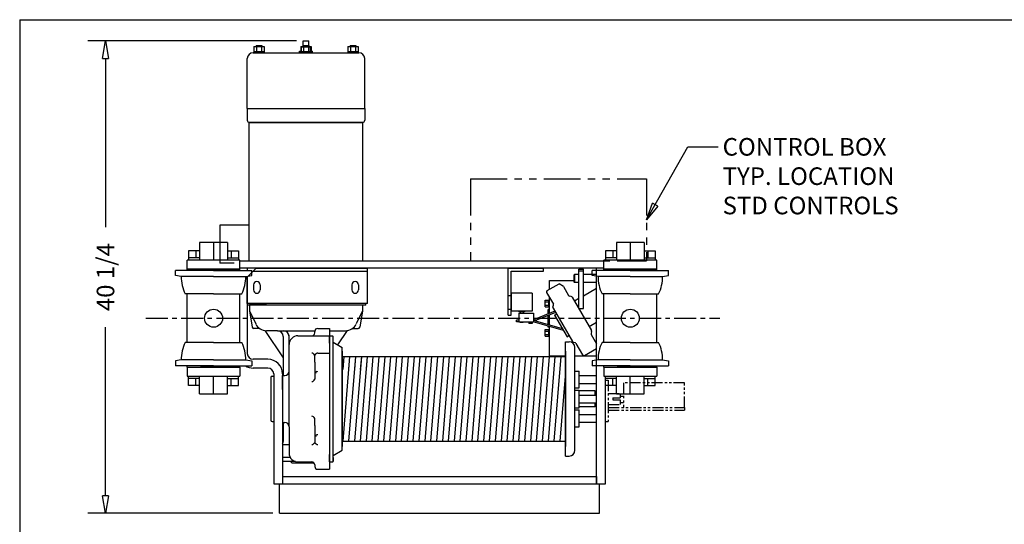
# Model space of a CAD drawing. Extents: x 0 to 186, y 0 to 108.
# Drawn here: x 0 to 84, y 65 to 108 of the extents above; entities that cross this region are included whole.
import ezdxf

# ---------------------------------------------------------------- set-up
doc = ezdxf.new("R2010")
doc.units = 0
doc.header["$LTSCALE"] = 0.25
doc.header["$MEASUREMENT"] = 0
doc.header["$PDMODE"] = 3
doc.header["$PDSIZE"] = 0.125
doc.linetypes.add('CENTER', pattern=[2, 1.25, -0.25, 0.25, -0.25])
doc.linetypes.add('PHANTOM', pattern=[2.5, 1.25, -0.25, 0.25, -0.25, 0.25, -0.25])
doc.layers.get('0').update_dxf_attribs({"linetype": 'CONTINUOUS'})
doc.layers.get('DEFPOINTS').update_dxf_attribs({"linetype": 'CONTINUOUS'})
for name, color, linetype in [('BORDER', 33, 'CONTINUOUS'), ('DIMENSIONS', 1, 'CONTINUOUS'), ('HOIST-B133', 1, 'CONTINUOUS')]:
    doc.layers.add(name, color=color, linetype=linetype)
doc.dimstyles.new('BSIZE-FULL', dxfattribs={"dimscale": 12, "dimtxt": 0.125, "dimasz": 0.125, "dimexe": 0.125, "dimexo": 0.046875, "dimgap": 0.03125, "dimtad": 0, "dimdec": 4, "dimzin": 4, "dimdsep": 46, "dimlunit": 5, "dimtxsty": 'Standard', "dimblk": 'CLOSEDBLANK', "dimcen": 0.09375, "dimclrt": 1, "dimadec": 0, "dimazin": 1, "dimtfac": 1, "dimtdec": 4, "dimtofl": 0, "dimtmove": 0, "dimatfit": 3, "dimldrblk": 'CLOSEDBLANK', "dimfxl": 0, "dimfrac": 2, "dimtolj": 1, "dimtzin": 0, "dimarcsym": 0})

# ---------------------------------------------------------------- blocks, each defined once
blk = doc.blocks.new('_ClosedBlank')
at = {"color": 0, "linetype": 'ByBlock', "lineweight": -2}
for p, q in [((-1, 0.167), (0, 0)), ((-1, 0.167), (-1, -0.167)), ((0, 0), (-1, -0.167))]:
    blk.add_line(p, q, dxfattribs=at)
blk = doc.blocks.new('*D7')
at = {"layer": 'DEFPOINTS', "color": 0}
for p in [(24.355, 106.185), (7.528, 65.935), (22.355, 65.935)]:
    blk.add_point(p, dxfattribs=at)
at = {"layer": 'DIMENSIONS', "color": 0, "lineweight": -2}
for p, q in [((23.793, 106.185), (6.028, 106.185)), ((7.528, 104.685), (7.528, 90.31)), ((7.528, 67.435), (7.528, 81.81)), ((21.792, 65.935), (6.028, 65.935))]:
    blk.add_line(p, q, dxfattribs=at)
at = {"layer": 'DIMENSIONS', "color": 0, "lineweight": -2, "xscale": 1.5, "yscale": 1.5, "zscale": 1.5}
for p, rotation in [((7.528, 106.185), 90), ((7.528, 65.935), 270)]:
    blk.add_blockref('_ClosedBlank', p, dxfattribs=dict(at, rotation=rotation))
at = {"layer": 'DIMENSIONS', "color": 1, "insert": (7.528, 86.06), "char_height": 1.5, "attachment_point": 5, "rotation": 90}
blk.add_mtext('\\A1;40 1/4', dxfattribs=at)
blk = doc.blocks.new('B133-TOP')
at = {"layer": 'HOIST-B133'}
for p, q in [((-4.994, 26.89), (-4.494, 26.89)), ((-4.994, 26.42), (-4.994, 26.89)), ((-4.494, 26.42), (-4.494, 26.89)), ((-9.177, 26.42), (-8.311, 26.42)), ((-9.177, 26.42), (-9.177, 25.89)), ((-8.994, 26.513), (-8.494, 26.513)), ((-8.994, 26.513), (-8.994, 26.42)), ((-8.961, 26.42), (-8.961, 25.983)), ((-8.528, 26.42), (-8.528, 25.983)), ((-8.494, 26.513), (-8.494, 26.42)), ((-8.311, 26.42), (-8.311, 25.89)), ((-5.307, 25.89), (-5.307, 26.015)), ((-5.307, 26.015), (-5.177, 26.015)), ((-5.177, 26.42), (-4.311, 26.42)), ((-5.177, 26.42), (-5.177, 25.89)), ((-5.119, 26.39), (-4.369, 26.39)), ((-5.119, 25.983), (-5.119, 26.39)), ((-4.994, 26.513), (-4.494, 26.513)), ((-4.994, 26.513), (-4.994, 26.42)), ((-4.961, 26.42), (-4.961, 25.983)), ((-4.528, 26.42), (-4.528, 25.983)), ((-4.494, 26.513), (-4.494, 26.42)), ((-4.369, 25.983), (-4.369, 26.39)), ((-4.311, 26.42), (-4.311, 25.89)), ((-4.311, 26.015), (-4.182, 26.015)), ((-4.182, 25.89), (-4.182, 26.015)), ((-1.177, 26.42), (-1.177, 25.89)), ((-1.177, 26.42), (-0.311, 26.42)), ((-0.994, 26.513), (-0.994, 26.42)), ((-0.994, 26.513), (-0.494, 26.513)), ((-0.961, 26.42), (-0.961, 25.983)), ((-0.528, 26.42), (-0.528, 25.983)), ((-0.494, 26.513), (-0.494, 26.42)), ((-0.311, 26.42), (-0.311, 25.89)), ((-9.744, 21.14), (-9.744, 25.39)), ((-9.244, 25.89), (-0.244, 25.89)), ((-9.177, 25.983), (-8.311, 25.983)), ((-8.311, 25.89), (-9.177, 25.89)), ((-4.182, 25.89), (-5.307, 25.89)), ((-5.177, 25.983), (-4.311, 25.983)), ((-4.311, 25.89), (-5.177, 25.89)), ((-1.177, 25.983), (-0.311, 25.983)), ((-0.311, 25.89), (-1.177, 25.89)), ((0.256, 21.14), (0.256, 25.39)), ((-9.744, 21.14), (0.256, 21.14)), ((-9.744, 21.14), (-9.744, 20.14)), ((0.256, 21.14), (0.256, 20.14)), ((-9.557, 19.952), (0.068, 19.952)), ((-13.807, 9.703), (-13.807, 8.203)), ((-11.432, 9.703), (-13.807, 9.703)), ((-12.62, 9.703), (-12.62, 8.203)), ((-11.432, 9.703), (-11.432, 8.203)), ((21.693, 9.703), (21.693, 8.203)), ((24.068, 9.703), (21.693, 9.703)), ((22.88, 9.703), (22.88, 8.203)), ((24.068, 9.703), (24.068, 8.203)), ((-14.742, 9.01), (-14.742, 8.203)), ((-13.807, 9.01), (-14.742, 9.01)), ((-13.807, 8.406), (-14.742, 8.406)), ((-13.807, 8.406), (-14.742, 8.406)), ((-14.12, 9.01), (-14.12, 8.406)), ((-11.432, 9.01), (-10.497, 9.01)), ((-11.432, 8.406), (-10.497, 8.406)), ((-11.12, 9.01), (-11.12, 8.406)), ((-10.497, 9.01), (-10.497, 8.203)), ((20.758, 9.01), (20.758, 8.203)), ((21.693, 9.01), (20.758, 9.01)), ((21.693, 8.406), (20.758, 8.406)), ((21.693, 8.406), (20.758, 8.406)), ((21.38, 9.01), (21.38, 8.406)), ((24.068, 9.01), (25.003, 9.01)), ((24.068, 8.406), (25.003, 8.406)), ((24.38, 9.01), (24.38, 8.406)), ((25.003, 9.01), (25.003, 8.203)), ((-10.37, 8.203), (-14.87, 8.203)), ((-10.37, 8.14), (20.63, 8.14)), ((25.13, 8.203), (20.63, 8.203)), ((-12.62, 7.328), (-15.87, 7.328)), ((-15.87, 6.907), (-15.87, 7.328)), ((-15.37, 6.828), (-15.87, 6.907)), ((-12.62, 6.828), (-15.37, 6.828)), ((-10.37, 7.453), (-14.87, 7.453)), ((-14.87, 7.453), (-10.37, 7.453)), ((-14.87, 7.328), (-14.87, 7.453)), ((-13.682, 7.453), (-13.682, 7.328)), ((-12.62, 7.453), (-13.682, 7.453)), ((-12.62, 7.453), (-11.557, 7.453)), ((-12.62, 7.328), (-9.37, 7.328)), ((-12.62, 6.828), (-9.87, 6.828)), ((-11.557, 7.453), (-11.557, 7.328)), ((20.63, 7.515), (-10.37, 7.515)), ((-10.37, 7.328), (-10.37, 7.453)), ((-9.87, 6.828), (-9.37, 6.907)), ((-9.745, 7.515), (-9.745, 7.328)), ((-9.745, 6.765), (-8.995, 7.515)), ((-9.745, 6.847), (-9.745, 0.265)), ((-9.745, 4.515), (-9.745, 6.765)), ((-9.37, 6.907), (-9.37, 7.328)), ((-9.245, 7.265), (0.505, 7.265)), ((-8.995, 7.515), (0.505, 7.515)), ((0.505, 4.515), (0.505, 7.515)), ((12.481, 7.515), (15.481, 7.515)), ((12.481, 3.515), (12.481, 7.515)), ((12.731, 7.265), (15.481, 7.265)), ((12.731, 3.515), (12.731, 7.265)), ((15.481, 7.265), (15.481, 7.515)), ((18.13, 6.984), (18.068, 6.921)), ((18.068, 6.921), (18.068, 6.359)), ((18.068, 6.921), (18.068, 6.359)), ((18.13, 6.984), (18.13, 6.296)), ((18.505, 6.984), (18.13, 6.984)), ((18.505, 4.078), (18.505, 7.453)), ((18.505, 7.453), (18.88, 7.453)), ((18.505, 7.312), (18.88, 7.312)), ((18.88, 4.078), (18.88, 7.453)), ((20.005, 6.984), (18.88, 6.984)), ((22.88, 7.328), (19.63, 7.328)), ((19.63, 6.907), (19.63, 7.328)), ((20.13, 6.828), (19.63, 6.907)), ((20.005, -10.547), (20.005, 7.515)), ((20.005, -10.86), (20.005, 7.515)), ((22.88, 6.828), (20.13, 6.828)), ((25.13, 7.453), (20.63, 7.453)), ((20.63, 7.453), (25.13, 7.453)), ((20.63, 7.328), (20.63, 7.453)), ((22.88, 7.453), (21.818, 7.453)), ((21.818, 7.453), (21.818, 7.328)), ((22.88, 7.453), (23.943, 7.453)), ((22.88, 7.328), (26.13, 7.328)), ((22.88, 6.828), (25.63, 6.828)), ((23.943, 7.453), (23.943, 7.328)), ((25.13, 7.328), (25.13, 7.453)), ((25.63, 6.828), (26.13, 6.907)), ((26.13, 6.907), (26.13, 7.328)), ((-9.213, 6.109), (-9.213, 5.671)), ((-8.651, 6.109), (-8.651, 5.671)), ((-0.838, 6.109), (-0.838, 5.671)), ((-0.276, 6.109), (-0.276, 5.671)), ((16.005, 6.484), (18.068, 6.484)), ((16.005, 5.733), (16.005, 6.484)), ((18.13, 6.296), (18.068, 6.359)), ((18.505, 6.296), (18.13, 6.296)), ((20.005, 6.296), (18.88, 6.296)), ((-12.62, 5.328), (-15.032, 5.328)), ((-14.87, 1.203), (-14.87, 5.328)), ((-12.62, 5.328), (-10.208, 5.328)), ((-10.37, 1.203), (-10.37, 5.328)), ((14.512, 5.395), (12.731, 5.395)), ((12.731, 5.395), (12.731, 3.863)), ((14.512, 5.395), (14.512, 3.863)), ((19.993, 5.798), (18.88, 5.156)), ((22.88, 5.328), (20.468, 5.328)), ((20.63, 1.203), (20.63, 5.328)), ((22.88, 5.328), (25.292, 5.328)), ((25.13, 1.203), (25.13, 5.328)), ((0.505, 4.515), (-9.745, 4.515)), ((15.627, 4.227), (15.627, 4.804)), ((15.627, 4.804), (16.005, 4.804)), ((15.627, 4.659), (15.943, 4.659)), ((15.627, 4.371), (15.943, 4.371)), ((15.627, 4.227), (16.005, 4.227)), ((15.943, 4.227), (15.943, 4.804)), ((16.005, 3.674), (16.005, 5.008)), ((16.005, 4.227), (16.005, 4.804)), ((18.505, 4.939), (18.13, 4.723)), ((18.13, 4.723), (19.38, 2.558)), ((12.481, 3.515), (12.731, 3.515)), ((14.512, 3.863), (12.731, 3.863)), ((13.371, 3.863), (13.371, 3.801)), ((13.871, 3.801), (13.371, 3.801)), ((13.371, 3.704), (14.621, 3.704)), ((13.371, 3.704), (13.371, 2.954)), ((13.496, 3.801), (13.496, 3.704)), ((13.746, 3.801), (13.746, 3.704)), ((13.871, 3.863), (13.871, 3.801)), ((16.454, 3.855), (14.621, 3.116)), ((14.621, 3.704), (14.621, 2.954)), ((16.513, 3.754), (14.74, 3.039)), ((16.005, 4.015), (15.88, 4.015)), ((15.88, 3.624), (15.88, 4.015)), ((15.88, 2.711), (15.88, 3.499)), ((16.005, 2.675), (16.005, 3.549)), ((18.505, 4.078), (18.88, 4.078)), ((13.171, 2.966), (13.171, 3.091)), ((13.371, 3.091), (13.171, 3.091)), ((13.371, 2.966), (13.171, 2.966)), ((13.371, 2.954), (14.621, 2.954)), ((13.496, 2.954), (13.496, 2.895)), ((13.496, 2.954), (13.496, 2.895)), ((13.746, 2.895), (13.496, 2.895)), ((13.746, 2.895), (13.496, 2.895)), ((13.746, 2.954), (13.746, 2.895)), ((13.746, 2.954), (13.746, 2.895)), ((14.234, 2.954), (14.505, 2.954)), ((14.234, 2.954), (14.234, 2.822)), ((14.505, 2.822), (14.234, 2.822)), ((14.505, 2.954), (14.505, 2.822)), ((17.188, 2.21), (14.6, 2.954)), ((17.101, 2.36), (14.621, 3.073)), ((15.88, 2.515), (15.88, 2.586)), ((16.005, 0.046), (16.005, 2.55)), ((19.38, 2.558), (20.005, 2.918)), ((15.627, 1.727), (15.627, 2.304)), ((15.627, 2.304), (16.005, 2.304)), ((15.627, 2.159), (15.943, 2.159)), ((15.627, 1.871), (15.943, 1.871)), ((15.627, 1.727), (16.005, 1.727)), ((16.005, 2.515), (15.88, 2.515)), ((15.943, 1.727), (15.943, 2.304)), ((16.005, 1.727), (16.005, 2.304)), ((-12.62, 1.203), (-15.032, 1.203)), ((-12.62, 1.203), (-10.208, 1.203)), ((17.349, -8.485), (17.349, 1.265)), ((17.349, 1.265), (17.661, 1.265)), ((17.349, 1.265), (17.661, 1.265)), ((22.88, 1.203), (20.468, 1.203)), ((22.88, 1.203), (25.292, 1.203)), ((16.005, 0.046), (17.349, 0.046)), ((18.161, -7.985), (18.161, 0.765)), ((18.161, 0.046), (20.005, 0.046)), ((-15.37, -0.297), (-15.87, -0.377)), ((-15.87, -0.377), (-15.87, -0.797)), ((-12.62, -0.797), (-15.87, -0.797)), ((-12.62, -0.297), (-15.37, -0.297)), ((-14.87, -0.922), (-14.87, -0.797)), ((-13.682, -0.922), (-13.682, -0.797)), ((-12.62, -0.297), (-9.87, -0.297)), ((-12.62, -0.797), (-9.37, -0.797)), ((-11.557, -0.922), (-11.557, -0.797)), ((-10.37, -0.922), (-10.37, -0.797)), ((-9.87, -0.297), (-9.37, -0.377)), ((-9.37, -0.377), (-9.37, -0.797)), ((-7.995, -0.235), (-9.245, -0.235)), ((20.13, -0.297), (19.63, -0.377)), ((19.63, -0.377), (19.63, -0.797)), ((22.88, -0.797), (19.63, -0.797)), ((22.88, -0.297), (20.13, -0.297)), ((20.63, -0.922), (20.63, -0.797)), ((21.818, -0.922), (21.818, -0.797)), ((22.88, -0.297), (25.63, -0.297)), ((22.88, -0.797), (26.13, -0.797)), ((23.943, -0.922), (23.943, -0.797)), ((25.13, -0.922), (25.13, -0.797)), ((25.63, -0.297), (26.13, -0.377)), ((26.13, -0.377), (26.13, -0.797)), ((-14.87, -0.922), (-10.37, -0.922)), ((-14.87, -0.922), (-10.37, -0.922)), ((-14.87, -1.672), (-10.37, -1.672)), ((-14.742, -2.479), (-14.742, -1.672)), ((-13.807, -3.172), (-13.807, -1.672)), ((-12.62, -0.922), (-13.682, -0.922)), ((-12.62, -0.922), (-11.557, -0.922)), ((-12.62, -3.172), (-12.62, -1.672)), ((-11.432, -3.172), (-11.432, -1.672)), ((-10.497, -2.479), (-10.497, -1.672)), ((-7.995, -0.985), (-9.245, -0.985)), ((-7.495, -1.485), (-7.495, -10.86)), ((-6.745, -1.485), (-6.745, -10.86)), ((-6.745, -1.61), (-6.557, -1.61)), ((18.161, -1.235), (18.536, -1.235)), ((18.536, -2.663), (18.536, -1.235)), ((18.536, -1.619), (20.005, -1.619)), ((20.63, -0.922), (25.13, -0.922)), ((20.63, -0.922), (25.13, -0.922)), ((20.63, -1.672), (25.13, -1.672)), ((20.755, -10.86), (20.755, -1.672)), ((20.758, -2.479), (20.758, -1.672)), ((21.693, -3.172), (21.693, -1.672)), ((22.88, -0.922), (21.818, -0.922)), ((22.88, -0.922), (23.943, -0.922)), ((22.88, -3.172), (22.88, -1.672)), ((24.068, -3.172), (24.068, -1.672)), ((25.003, -2.479), (25.003, -1.672)), ((-13.807, -1.875), (-14.742, -1.875)), ((-13.807, -2.479), (-14.742, -2.479)), ((-14.12, -2.479), (-14.12, -1.875)), ((-11.432, -1.875), (-10.497, -1.875)), ((-11.432, -1.875), (-10.497, -1.875)), ((-11.432, -2.479), (-10.497, -2.479)), ((-11.12, -2.479), (-11.12, -1.875)), ((-7.495, -1.985), (-7.495, -10.86)), ((-7.495, -1.985), (-7.495, -10.86)), ((18.536, -2.286), (20.005, -2.286)), ((20.755, -5.36), (20.755, -1.86)), ((21.693, -1.875), (20.758, -1.875)), ((21.693, -2.479), (20.758, -2.479)), ((21.38, -2.479), (21.38, -1.875)), ((24.068, -1.875), (25.003, -1.875)), ((24.068, -1.875), (25.003, -1.875)), ((24.068, -2.479), (25.003, -2.479)), ((24.38, -2.479), (24.38, -1.875)), ((-13.807, -3.172), (-11.432, -3.172)), ((18.161, -2.663), (18.536, -2.663)), ((18.161, -2.86), (18.536, -2.86)), ((18.536, -4.36), (18.536, -2.86)), ((19.88, -2.923), (18.536, -2.923)), ((19.88, -2.923), (18.536, -2.923)), ((18.536, -3.28), (20.005, -3.28)), ((20.005, -3.118), (19.88, -3.118)), ((20.005, -3.118), (19.88, -3.118)), ((20.005, -3.118), (19.88, -3.118)), ((21.693, -3.172), (24.068, -3.172)), ((18.536, -3.947), (20.005, -3.947)), ((20.005, -4.102), (19.88, -4.102)), ((20.005, -4.102), (19.88, -4.102)), ((20.005, -4.102), (19.88, -4.102)), ((18.161, -4.36), (18.536, -4.36)), ((18.161, -4.557), (18.536, -4.557)), ((19.88, -4.298), (18.536, -4.298)), ((19.88, -4.298), (18.536, -4.298)), ((18.536, -5.985), (18.536, -4.557)), ((18.536, -4.941), (20.005, -4.941)), ((18.536, -5.608), (20.005, -5.608)), ((18.161, -5.985), (18.536, -5.985)), ((17.349, -8.485), (17.661, -8.485)), ((-7.495, -10.86), (-6.745, -10.86)), ((-6.995, -13.36), (-6.995, -10.86)), ((-6.745, -10.235), (20.005, -10.235)), ((-6.745, -10.86), (20.005, -10.86)), ((20.005, -10.235), (20.005, -10.86)), ((20.005, -10.235), (20.005, -10.86)), ((20.005, -10.86), (20.755, -10.86)), ((20.255, -13.36), (20.255, -10.86)), ((-6.995, -13.36), (20.255, -13.36))]:
    blk.add_line(p, q, dxfattribs=at)
at = {"layer": 'HOIST-B133', "linetype": 'Continuous'}
for p, q in [((-9.579, 8.14), (-9.579, 19.952)), ((0.09, 19.952), (-9.579, 19.952)), ((0.09, 8.14), (0.09, 19.952)), ((-12.079, 11.202), (-12.079, 7.952)), ((-9.579, 11.202), (-12.079, 11.202)), ((-14.87, 7.453), (-14.87, 8.203)), ((-10.87, 7.952), (-12.079, 7.952)), ((-10.37, 7.453), (-10.37, 8.203)), ((20.63, 7.453), (20.63, 8.203)), ((25.13, 7.453), (25.13, 8.203)), ((15.8, 5.614), (16.828, 6.208)), ((17.178, 5.977), (16.828, 6.208)), ((17.178, 5.977), (17.621, 5.21)), ((15.754, 5.444), (16.322, 4.46)), ((17.853, 5.11), (17.697, 5.152)), ((17.929, 5.052), (19.564, 2.219)), ((0.349, 4.39), (-9.745, 4.39)), ((-9.557, 4.483), (-9.557, 4.515)), ((-9.557, 4.483), (-8.119, 4.483)), ((0.068, 4.39), (-9.557, 4.39)), ((-9.557, 4.39), (-9.557, 3.89)), ((-8.119, 4.483), (-8.119, 4.515)), ((0.068, 4.39), (0.068, 3.89)), ((0.349, 4.515), (0.349, 4.483)), ((0.349, 4.39), (0.349, 4.483)), ((16.292, 4.209), (16.334, 4.365)), ((-9.557, 3.89), (-9.022, 2.771)), ((-9.557, 3.89), (-9.323, 2.495)), ((0.068, 3.89), (-0.468, 2.771)), ((0.068, 3.89), (-0.167, 2.495)), ((16.305, 4.114), (17.941, 1.281)), ((16.429, 3.524), (16.592, 3.618)), ((16.429, 3.524), (17.492, 1.684)), ((-8.703, 2.39), (-9.2, 2.391)), ((-8.245, 2.21), (-6.682, -0.11)), ((-7.182, 2.202), (-8.12, 2.202)), ((-7.182, 2.202), (-3.987, 2.202)), ((-6.682, 1.702), (-6.682, -1.61)), ((-6.182, -1.235), (-6.182, 1.827)), ((-5.432, 1.765), (-2.745, 1.765)), ((-3.995, 2.015), (-3.995, 2.14)), ((-3.745, 2.39), (-2.745, 2.39)), ((-2.745, 2.39), (-2.745, -9.61)), ((-2.745, 2.202), (-1.37, 2.202)), ((-2.745, 1.765), (-2.495, 1.765)), ((-2.745, 1.139), (-2.745, 1.765)), ((-2.432, -8.923), (-2.432, 1.702)), ((-1.245, 2.21), (-2.059, 1.001)), ((-0.787, 2.39), (-0.29, 2.391)), ((17.492, 1.684), (17.654, 1.777)), ((19.577, 2.124), (19.535, 1.968)), ((19.548, 1.873), (20.005, 1.08)), ((-2.432, 1.216), (-1.651, 0.765)), ((18.017, 1.223), (18.173, 1.181)), ((18.249, 1.123), (18.816, 0.139)), ((-6.182, -3.018), (-6.182, 0.096)), ((-3.995, -0.491), (-3.995, 0.097)), ((-3.73, 0.289), (-2.745, 0.289)), ((-1.651, -7.552), (-1.651, 0.765)), ((-1.651, 0.452), (-1.651, -7.673)), ((-1.651, 0), (17.349, 0)), ((-1.59, -1.107), (-1.5, 0)), ((-1.589, -7.22), (-1, 0)), ((-1.09, -1.107), (-1, 0)), ((-1.089, -7.22), (-0.5, 0)), ((-0.59, -1.107), (-0.5, 0)), ((-0.589, -7.22), (0, 0)), ((-0.09, -1.107), (0, 0)), ((-0.089, -7.22), (0.5, 0)), ((0.397, -7.22), (0.986, 0)), ((0.41, -1.107), (0.5, 0)), ((11.897, -7.22), (12.486, 0)), ((12.397, -7.22), (12.986, 0)), ((12.897, -7.22), (13.486, 0)), ((13.397, -7.22), (13.986, 0)), ((13.897, -7.22), (14.486, 0)), ((14.397, -7.22), (14.986, 0)), ((14.897, -7.22), (15.486, 0)), ((15.397, -7.22), (15.986, 0)), ((15.897, -7.22), (16.486, 0)), ((16.397, -7.22), (16.986, 0)), ((17.349, 0.452), (17.349, -7.673)), ((18.987, 0.093), (20.005, 0.681)), ((-3.995, -0.491), (-3.995, -1.942)), ((0.897, -7.22), (1.486, 0)), ((1.397, -7.22), (1.986, 0)), ((1.897, -7.22), (2.486, 0)), ((2.397, -7.22), (2.986, 0)), ((2.897, -7.22), (3.486, 0)), ((3.397, -7.22), (3.986, 0)), ((3.897, -7.22), (4.486, 0)), ((4.397, -7.22), (4.986, 0)), ((4.897, -7.22), (5.486, 0)), ((5.397, -7.22), (5.986, 0)), ((5.897, -7.22), (6.486, 0)), ((6.397, -7.22), (6.986, 0)), ((6.897, -7.22), (7.486, 0)), ((7.397, -7.22), (7.986, 0)), ((7.897, -7.22), (8.486, 0)), ((8.397, -7.22), (8.986, 0)), ((8.897, -7.22), (9.486, 0)), ((9.397, -7.22), (9.986, 0)), ((9.897, -7.22), (10.486, 0)), ((10.397, -7.22), (10.986, 0)), ((10.897, -7.22), (11.486, 0)), ((11.397, -7.22), (11.986, 0)), ((-14.87, -0.922), (-14.87, -1.672)), ((-10.37, -0.922), (-10.37, -1.672)), ((-7.62, -1.673), (-7.495, -1.673)), ((-6.745, -2.802), (-6.745, -1.61)), ((16.897, -7.22), (17.349, -1.677)), ((20.63, -0.922), (20.63, -1.672)), ((25.13, -0.922), (25.13, -1.672)), ((-7.745, -1.798), (-7.745, -5.422)), ((-6.745, -2.802), (-6.745, -5.61)), ((-6.182, -5.985), (-6.182, -3.018)), ((19.88, -3.28), (19.88, -2.923)), ((19.88, -3.28), (19.88, -2.923)), ((19.88, -3.28), (19.88, -2.923)), ((19.88, -3.28), (19.88, -2.923)), ((19.88, -4.298), (19.88, -3.947)), ((19.88, -4.298), (19.88, -3.947)), ((19.88, -4.298), (19.88, -3.947)), ((19.88, -4.298), (19.88, -3.947)), ((-7.62, -5.547), (-7.495, -5.547)), ((-6.745, -5.61), (-6.557, -5.61)), ((-6.682, -5.61), (-6.682, -7.235)), ((-3.995, -5.866), (-3.995, -5.278)), ((-3.995, -5.866), (-3.995, -7.317)), ((-6.182, -5.985), (-6.182, -8.235)), ((-6.745, -7.485), (-6.182, -7.485)), ((-1.651, -7.22), (17.349, -7.22)), ((-2.745, -8.985), (-2.745, -8.36)), ((-2.432, -8.436), (-1.651, -7.985)), ((-1.651, -7.985), (-1.651, -7.552)), ((-6.082, -8.61), (-6.745, -8.61)), ((-6.082, -8.61), (-6.745, -8.61)), ((-5.649, -8.953), (-6.745, -8.953)), ((-6.057, -8.953), (-5.932, -9.078)), ((-4.05, -9.078), (-5.932, -9.078)), ((-5.432, -8.985), (-4.245, -8.985)), ((-2.745, -8.985), (-2.495, -8.985)), ((-2.432, -8.61), (-2.432, -8.953)), ((-3.995, -9.235), (-3.995, -9.36)), ((-3.745, -9.61), (-2.745, -9.61))]:
    blk.add_line(p, q, dxfattribs=at)
at = {"layer": 'HOIST-B133', "color": 102, "linetype": 'PHANTOM', "ltscale": 10}
for p, q in [((9.255, 15.14), (9.255, 8.14)), ((9.255, 15.14), (24.255, 15.14)), ((24.255, 15.14), (24.255, 8.14)), ((9.255, 8.14), (24.255, 8.14))]:
    blk.add_line(p, q, dxfattribs=at)
at = {"layer": 'HOIST-B133', "linetype": 'CENTER'}
for p, q in [((12.731, 5.171), (12.481, 5.171)), ((12.731, 4.015), (12.481, 4.015))]:
    blk.add_line(p, q, dxfattribs=at)
at = {"layer": 'HOIST-B133', "linetype": 'PHANTOM'}
blk.add_line((20.755, -5.524), (20.755, -2.024), dxfattribs=at)
at = {"layer": 'HOIST-B133', "linetype": 'PHANTOM', "ltscale": 3}
for p, q in [((20.755, -2.024), (21.005, -2.024)), ((21.005, -2.024), (21.005, -5.524)), ((27.505, -2.236), (22.301, -2.236)), ((22.301, -2.236), (22.301, -4.336)), ((27.505, -4.336), (27.505, -2.236)), ((21.005, -3.141), (22.005, -3.141)), ((22.005, -3.141), (22.005, -3.517)), ((21.005, -4.079), (22.005, -4.079)), ((21.38, -3.517), (22.005, -3.517)), ((21.38, -3.517), (21.38, -3.703)), ((21.38, -3.703), (22.005, -3.703)), ((22.005, -3.377), (22.301, -3.377)), ((22.005, -3.703), (22.005, -4.079)), ((22.005, -3.922), (22.301, -3.922)), ((21.005, -4.336), (27.505, -4.336)), ((21.005, -4.586), (27.505, -4.586)), ((27.505, -4.336), (27.505, -4.586)), ((20.755, -5.524), (21.005, -5.524))]:
    blk.add_line(p, q, dxfattribs=at)
at = {"layer": 'HOIST-B133'}
for centre in [(-12.62, 3.265), (22.88, 3.265)]:
    blk.add_circle(centre, 0.766, dxfattribs=at)
for centre, radius, start, end in [((-9.244, 25.39), 0.5, 90, 180), ((-0.244, 25.39), 0.5, 0, 90), ((-9.557, 20.14), 0.188, 180, 270), ((0.068, 20.14), 0.188, 270, 0), ((-11.87, 6.828), 3.5, 180, 205.37693), ((-13.37, 6.828), 3.5, 334.62307, 0), ((23.63, 6.828), 3.5, 180, 205.37693), ((22.13, 6.828), 3.5, 334.62307, 0), ((-8.932, 6.109), 0.281, 0, 180), ((-0.557, 6.109), 0.281, 0, 180), ((-8.932, 5.671), 0.281, 180, 0), ((-0.557, 5.671), 0.281, 180, 0), ((-11.87, -0.297), 3.5, 154.62307, 180), ((-13.37, -0.297), 3.5, 0, 25.37693), ((17.661, 0.765), 0.5, 0, 90), ((17.661, 0.765), 0.5, 0, 90), ((23.63, -0.297), 3.5, 154.62307, 180), ((22.13, -0.297), 3.5, 0, 25.37693), ((-9.245, 0.265), 0.5, 180, 270), ((-9.245, 0.265), 1.25, 238.21167, 270), ((-7.995, -1.485), 1.25, 0, 90), ((-7.995, -1.485), 0.5, 0, 90), ((17.661, -7.985), 0.5, 270, 0)]:
    blk.add_arc(centre, radius, start, end, dxfattribs=at)
at = {"layer": 'HOIST-B133', "linetype": 'Continuous'}
for centre, radius, start, end in [((15.862, 5.506), 0.125, 120, 210), ((17.729, 5.272), 0.125, 210, 255), ((17.82, 4.989), 0.125, 30, 75), ((16.413, 4.177), 0.125, 165, 210), ((16.214, 4.397), 0.125, 345, 30), ((-8.12, 3.202), 1, 205.56885, 270), ((-1.37, 3.202), 1, 270, 334.43115), ((-9.199, 2.516), 0.125, 189.54895, 269.92455), ((-7.182, 1.702), 0.5, 0, 90), ((-6.682, 1.702), 0.5, 0, 90), ((-5.432, 1.015), 0.75, 90, 180), ((-4.245, 2.015), 0.25, 270, 0), ((-3.745, 2.14), 0.25, 90, 180), ((-2.495, 1.702), 0.0625, 0, 90), ((-0.29, 2.516), 0.125, 270.07545, 350.45105), ((19.656, 1.935), 0.125, 165, 210), ((19.456, 2.156), 0.125, 345, 30), ((18.049, 1.344), 0.125, 210, 255), ((18.14, 1.06), 0.125, 30, 75), ((-4.277, -0.013), 0.302, 21.35025, 86.8368), ((-3.713, -0.013), 0.302, 93.1632, 158.64975), ((18.925, 0.202), 0.125, 210, 300), ((-7.62, -1.798), 0.125, 90, 180), ((-6.557, -1.235), 0.375, 270, 0), ((-3.791, -1.413), 0.124, 68.10607, 187.76936), ((-4.277, -1.832), 0.302, 273.1632, 338.64975), ((-7.62, -5.422), 0.125, 180, 270), ((-6.557, -5.985), 0.375, 0, 90), ((-4.277, -5.388), 0.302, 21.35025, 86.8368), ((-3.791, -6.788), 0.124, 68.10607, 187.76936), ((-6.932, -7.235), 0.25, 318.59038, 0), ((-4.277, -7.207), 0.302, 273.1632, 338.64975), ((-3.713, -7.207), 0.302, 201.35025, 266.8368), ((-5.432, -8.235), 0.75, 180, 270), ((-4.245, -9.235), 0.25, 0, 90), ((-2.495, -8.923), 0.0625, 270, 0), ((-3.745, -9.36), 0.25, 180, 270)]:
    blk.add_arc(centre, radius, start, end, dxfattribs=at)

msp = doc.modelspace()

# ---------------------------------------------------------------- linework, layer by layer
at = {"layer": 'BORDER', "color": 7}
for q in [(186.2195, 108), (0.2195, 0)]:
    msp.add_line((0.2195, 108), q, dxfattribs=at)
at = {"layer": 'DIMENSIONS', "linetype": 'CENTER', "ltscale": 6}
msp.add_line((10.96836, 82.55988), (59.85808, 82.55988), dxfattribs=at)

# ---------------------------------------------------------------- block references
at = {"layer": 'HOIST-B133'}
msp.add_blockref('B133-TOP', (29.34937, 79.29484), dxfattribs=at)

# ---------------------------------------------------------------- texts
at = {"layer": 'DIMENSIONS', "insert": (60.08953, 97.91466), "char_height": 1.5, "attachment_point": 1}
msp.add_mtext('CONTROL BOX\\PTYP. LOCATION\\PSTD CONTROLS', dxfattribs=at)

# ---------------------------------------------------------------- dimensions: what is measured, and where the dimension line sits
at = {"layer": 'DIMENSIONS'}
dim = msp.add_linear_dim(base=(7.52763, 65.93488), p1=(24.35501, 106.18484), p2=(22.35451, 65.93488), angle=90, dimstyle='BSIZE-FULL', dxfattribs=at)
dim.commit()
dim.dimension.update_dxf_attribs({"geometry": '*D7', "text_midpoint": (7.52763, 86.05986)})

# ---------------------------------------------------------------- leaders
at = {"layer": 'DIMENSIONS', "annotation_type": 0, "has_hookline": 1, "hookline_direction": 0, "text_width": 17.5}
msp.add_leader([(53.60451, 90.93488), (57.13296, 97.16466), (59.71453, 97.16466)], dimstyle='BSIZE-FULL', override={"dimgap": 0.03125, "dimtad": 0}, dxfattribs=at)

doc.saveas('drawing.dxf')
